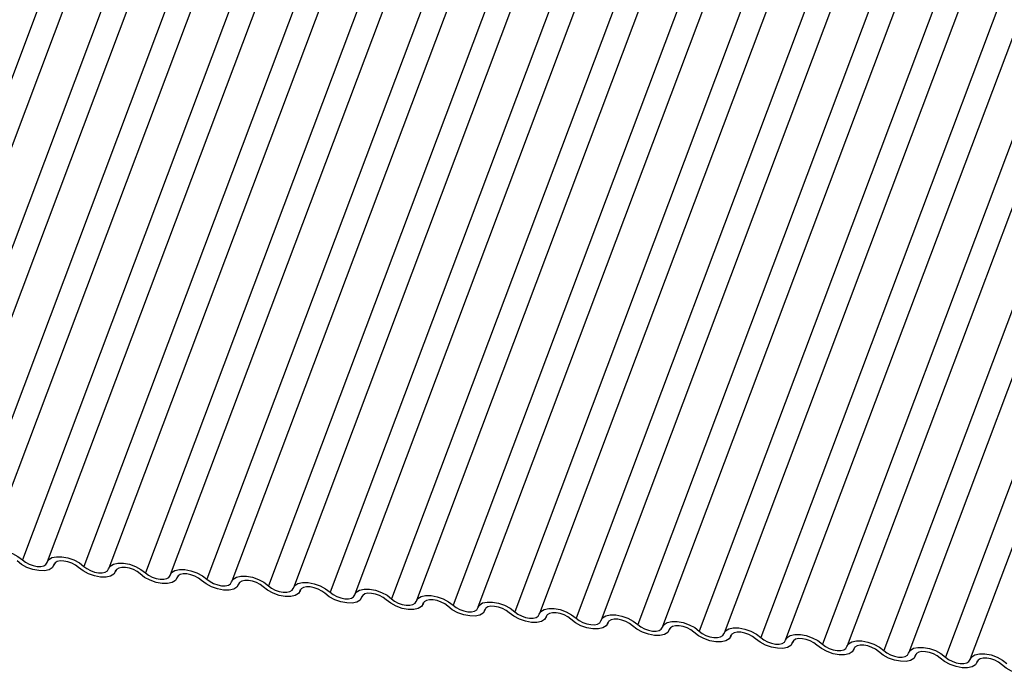
# Model space of a CAD drawing. Units: millimetres. Extents: x -23272466 to 44913, y -22484615 to 188.
# Drawn here: x -23269931 to -23269928, y -22484524 to -22484521 of the extents above; entities that cross this region are included whole.
import ezdxf

# ---------------------------------------------------------------- set-up
doc = ezdxf.new("R2010")
doc.units = ezdxf.units.MM
doc.linetypes.add('DASHED', pattern=[19.05, 12.7, -6.35])
doc.layers.add('KEYLITE FELT-BREATHER MEMBRANE', color=151, linetype='DASHED', lineweight=35)
doc.layers.add('KEYLITE INDICATIVE VIEW FLASHING 1', color=252, linetype='Continuous')

# ---------------------------------------------------------------- blocks, each defined once
blk = doc.blocks.new('BiLite TRF')
at = {"layer": 'KEYLITE INDICATIVE VIEW FLASHING 1', "linetype": 'Continuous'}
for p, q in [((14469.569, -10702.492), (14463.466, -10718.704)), ((14469.974, -10702.523), (14463.872, -10718.735)), ((14470.574, -10702.597), (14464.472, -10718.81)), ((14470.98, -10702.629), (14464.878, -10718.841)), ((14471.58, -10702.703), (14465.478, -10718.916)), ((14471.986, -10702.735), (14465.883, -10718.947)), ((14472.586, -10702.809), (14466.483, -10719.022)), ((14472.992, -10702.84), (14466.889, -10719.053)), ((14473.592, -10702.915), (14467.489, -10719.128)), ((14473.997, -10702.946), (14467.895, -10719.159)), ((14474.597, -10703.021), (14468.495, -10719.233)), ((14475.003, -10703.052), (14468.9, -10719.265)), ((14475.603, -10703.127), (14469.5, -10719.339)), ((14476.009, -10703.158), (14469.906, -10719.371)), ((14476.609, -10703.233), (14470.506, -10719.445)), ((14477.014, -10703.264), (14470.912, -10719.476)), ((14477.614, -10703.339), (14471.512, -10719.551)), ((14478.02, -10703.37), (14471.917, -10719.582)), ((14478.62, -10703.444), (14472.517, -10719.657)), ((14479.026, -10703.476), (14472.923, -10719.688)), ((14479.626, -10703.55), (14473.523, -10719.763)), ((14480.031, -10703.582), (14473.929, -10719.794)), ((14480.631, -10703.656), (14474.529, -10719.869)), ((14481.037, -10703.687), (14474.934, -10719.9)), ((14481.637, -10703.762), (14475.534, -10719.975)), ((14482.043, -10703.793), (14475.94, -10720.006)), ((14482.643, -10703.868), (14476.54, -10720.08)), ((14483.048, -10703.899), (14476.946, -10720.112)), ((14483.648, -10703.974), (14477.546, -10720.186)), ((14484.054, -10704.005), (14477.951, -10720.218)), ((14484.654, -10704.08), (14478.551, -10720.292)), ((14485.06, -10704.111), (14478.957, -10720.323)), ((14485.66, -10704.185), (14479.557, -10720.398)), ((14486.065, -10704.217), (14479.963, -10720.429)), ((14486.665, -10704.291), (14480.563, -10720.504)), ((14487.071, -10704.323), (14480.968, -10720.535)), ((14487.671, -10704.397), (14481.568, -10720.61)), ((14488.077, -10704.429), (14481.974, -10720.641)), ((14466.996, -10719.114), (14467.007, -10719.084)), ((14467.005, -10719.088), (14466.999, -10719.103)), ((14468.001, -10719.22), (14468.012, -10719.19)), ((14468.01, -10719.194), (14468.005, -10719.208)), ((14469.007, -10719.325), (14469.018, -10719.296)), ((14469.016, -10719.3), (14469.01, -10719.314)), ((14470.013, -10719.431), (14470.024, -10719.402)), ((14470.022, -10719.406), (14470.016, -10719.42)), ((14471.018, -10719.537), (14471.029, -10719.508)), ((14471.027, -10719.512), (14471.022, -10719.526)), ((14472.024, -10719.643), (14472.035, -10719.614)), ((14472.033, -10719.618), (14472.027, -10719.632)), ((14473.03, -10719.749), (14473.041, -10719.719)), ((14473.039, -10719.723), (14473.033, -10719.738)), ((14474.035, -10719.855), (14474.046, -10719.825)), ((14474.044, -10719.829), (14474.039, -10719.844)), ((14475.041, -10719.961), (14475.052, -10719.931)), ((14475.05, -10719.935), (14475.044, -10719.95)), ((14476.047, -10720.067), (14476.058, -10720.037)), ((14476.056, -10720.041), (14476.05, -10720.055)), ((14477.052, -10720.172), (14477.063, -10720.143)), ((14477.061, -10720.147), (14477.056, -10720.161)), ((14478.058, -10720.278), (14478.069, -10720.249)), ((14478.067, -10720.253), (14478.061, -10720.267)), ((14479.064, -10720.384), (14479.075, -10720.355)), ((14479.073, -10720.359), (14479.067, -10720.373)), ((14480.069, -10720.49), (14480.08, -10720.461)), ((14480.078, -10720.465), (14480.073, -10720.479)), ((14481.075, -10720.596), (14481.086, -10720.566)), ((14481.084, -10720.57), (14481.078, -10720.585)), ((14482.081, -10720.702), (14482.092, -10720.672)), ((14482.09, -10720.676), (14482.084, -10720.691))]:
    blk.add_line(p, q, dxfattribs=at)
at = {"layer": 'KEYLITE INDICATIVE VIEW FLASHING 1', "linetype": 'Continuous', "flags": 128}
for points in [[(14465.88, -10718.958), (14465.906, -10718.912), (14465.959, -10718.879), (14466.034, -10718.863), (14466.124, -10718.864), (14466.222, -10718.882), (14466.32, -10718.917), (14466.409, -10718.965), (14466.483, -10719.022)], [(14466.886, -10719.064), (14466.912, -10719.018), (14466.965, -10718.985), (14467.039, -10718.969), (14467.129, -10718.97), (14467.227, -10718.988), (14467.325, -10719.023), (14467.415, -10719.071), (14467.489, -10719.128)], [(14466.999, -10719.103), (14466.973, -10719.149), (14466.92, -10719.182), (14466.845, -10719.198), (14466.755, -10719.197), (14466.657, -10719.178), (14466.559, -10719.144), (14466.47, -10719.096), (14466.396, -10719.039)], [(14466.483, -10719.022), (14466.533, -10719.06), (14466.592, -10719.091), (14466.658, -10719.115), (14466.723, -10719.127), (14466.783, -10719.128), (14466.833, -10719.117), (14466.868, -10719.095), (14466.886, -10719.064)], [(14467.401, -10719.145), (14467.352, -10719.107), (14467.292, -10719.075), (14467.227, -10719.052), (14467.162, -10719.04), (14467.101, -10719.039), (14467.052, -10719.05), (14467.017, -10719.072), (14466.999, -10719.103)], [(14468.005, -10719.208), (14467.978, -10719.255), (14467.926, -10719.288), (14467.851, -10719.304), (14467.761, -10719.303), (14467.663, -10719.284), (14467.565, -10719.25), (14467.475, -10719.202), (14467.401, -10719.145)], [(14467.489, -10719.128), (14467.538, -10719.165), (14467.598, -10719.197), (14467.663, -10719.22), (14467.729, -10719.233), (14467.789, -10719.234), (14467.839, -10719.223), (14467.874, -10719.201), (14467.891, -10719.17)], [(14467.891, -10719.17), (14467.918, -10719.124), (14467.97, -10719.091), (14468.045, -10719.074), (14468.135, -10719.076), (14468.233, -10719.094), (14468.331, -10719.129), (14468.421, -10719.177), (14468.495, -10719.233)], [(14468.407, -10719.251), (14468.358, -10719.213), (14468.298, -10719.181), (14468.233, -10719.158), (14468.167, -10719.146), (14468.107, -10719.145), (14468.058, -10719.156), (14468.022, -10719.178), (14468.005, -10719.208)], [(14469.01, -10719.314), (14468.984, -10719.361), (14468.931, -10719.393), (14468.857, -10719.41), (14468.767, -10719.409), (14468.669, -10719.39), (14468.571, -10719.355), (14468.481, -10719.308), (14468.407, -10719.251)], [(14468.495, -10719.233), (14468.544, -10719.271), (14468.604, -10719.303), (14468.669, -10719.326), (14468.735, -10719.339), (14468.795, -10719.339), (14468.844, -10719.328), (14468.879, -10719.307), (14468.897, -10719.276)], [(14468.897, -10719.276), (14468.923, -10719.23), (14468.976, -10719.197), (14469.051, -10719.18), (14469.141, -10719.181), (14469.239, -10719.2), (14469.337, -10719.235), (14469.426, -10719.282), (14469.5, -10719.339)], [(14469.413, -10719.357), (14469.363, -10719.319), (14469.304, -10719.287), (14469.238, -10719.264), (14469.173, -10719.251), (14469.113, -10719.251), (14469.063, -10719.262), (14469.028, -10719.284), (14469.01, -10719.314)], [(14469.903, -10719.382), (14469.929, -10719.335), (14469.982, -10719.303), (14470.056, -10719.286), (14470.146, -10719.287), (14470.244, -10719.306), (14470.342, -10719.341), (14470.432, -10719.388), (14470.506, -10719.445)], [(14470.016, -10719.42), (14469.99, -10719.467), (14469.937, -10719.499), (14469.862, -10719.516), (14469.772, -10719.515), (14469.674, -10719.496), (14469.576, -10719.461), (14469.487, -10719.414), (14469.413, -10719.357)], [(14469.5, -10719.339), (14469.55, -10719.377), (14469.609, -10719.409), (14469.675, -10719.432), (14469.74, -10719.445), (14469.8, -10719.445), (14469.85, -10719.434), (14469.885, -10719.413), (14469.903, -10719.382)], [(14470.418, -10719.463), (14470.369, -10719.425), (14470.309, -10719.393), (14470.244, -10719.37), (14470.179, -10719.357), (14470.119, -10719.357), (14470.069, -10719.368), (14470.034, -10719.389), (14470.016, -10719.42)], [(14471.022, -10719.526), (14470.995, -10719.572), (14470.943, -10719.605), (14470.868, -10719.622), (14470.778, -10719.621), (14470.68, -10719.602), (14470.582, -10719.567), (14470.492, -10719.519), (14470.418, -10719.463)], [(14470.506, -10719.445), (14470.555, -10719.483), (14470.615, -10719.515), (14470.68, -10719.538), (14470.746, -10719.55), (14470.806, -10719.551), (14470.856, -10719.54), (14470.891, -10719.518), (14470.908, -10719.488)], [(14470.908, -10719.488), (14470.935, -10719.441), (14470.987, -10719.409), (14471.062, -10719.392), (14471.152, -10719.393), (14471.25, -10719.412), (14471.348, -10719.446), (14471.438, -10719.494), (14471.512, -10719.551)], [(14471.424, -10719.568), (14471.375, -10719.531), (14471.315, -10719.499), (14471.25, -10719.476), (14471.184, -10719.463), (14471.124, -10719.462), (14471.075, -10719.473), (14471.039, -10719.495), (14471.022, -10719.526)], [(14472.027, -10719.632), (14472.001, -10719.678), (14471.948, -10719.711), (14471.874, -10719.728), (14471.784, -10719.726), (14471.686, -10719.708), (14471.588, -10719.673), (14471.498, -10719.625), (14471.424, -10719.568)], [(14471.512, -10719.551), (14471.561, -10719.589), (14471.621, -10719.621), (14471.686, -10719.644), (14471.752, -10719.656), (14471.812, -10719.657), (14471.861, -10719.646), (14471.896, -10719.624), (14471.914, -10719.593)], [(14471.914, -10719.593), (14471.94, -10719.547), (14471.993, -10719.514), (14472.068, -10719.498), (14472.158, -10719.499), (14472.256, -10719.518), (14472.354, -10719.552), (14472.443, -10719.6), (14472.517, -10719.657)], [(14472.43, -10719.674), (14472.38, -10719.636), (14472.321, -10719.605), (14472.255, -10719.582), (14472.19, -10719.569), (14472.13, -10719.568), (14472.08, -10719.579), (14472.045, -10719.601), (14472.027, -10719.632)], [(14472.92, -10719.699), (14472.946, -10719.653), (14472.999, -10719.62), (14473.073, -10719.604), (14473.163, -10719.605), (14473.261, -10719.624), (14473.359, -10719.658), (14473.449, -10719.706), (14473.523, -10719.763)], [(14473.033, -10719.738), (14473.007, -10719.784), (14472.954, -10719.817), (14472.879, -10719.833), (14472.789, -10719.832), (14472.691, -10719.814), (14472.593, -10719.779), (14472.504, -10719.731), (14472.43, -10719.674)], [(14472.517, -10719.657), (14472.567, -10719.695), (14472.626, -10719.727), (14472.692, -10719.75), (14472.757, -10719.762), (14472.817, -10719.763), (14472.867, -10719.752), (14472.902, -10719.73), (14472.92, -10719.699)], [(14473.435, -10719.78), (14473.386, -10719.742), (14473.326, -10719.71), (14473.261, -10719.687), (14473.196, -10719.675), (14473.136, -10719.674), (14473.086, -10719.685), (14473.051, -10719.707), (14473.033, -10719.738)], [(14474.039, -10719.844), (14474.012, -10719.89), (14473.96, -10719.923), (14473.885, -10719.939), (14473.795, -10719.938), (14473.697, -10719.919), (14473.599, -10719.885), (14473.509, -10719.837), (14473.435, -10719.78)], [(14473.523, -10719.763), (14473.572, -10719.801), (14473.632, -10719.833), (14473.697, -10719.856), (14473.763, -10719.868), (14473.823, -10719.869), (14473.873, -10719.858), (14473.908, -10719.836), (14473.925, -10719.805)], [(14473.925, -10719.805), (14473.952, -10719.759), (14474.004, -10719.726), (14474.079, -10719.71), (14474.169, -10719.711), (14474.267, -10719.729), (14474.365, -10719.764), (14474.455, -10719.812), (14474.529, -10719.869)], [(14474.441, -10719.886), (14474.392, -10719.848), (14474.332, -10719.816), (14474.267, -10719.793), (14474.201, -10719.781), (14474.141, -10719.78), (14474.092, -10719.791), (14474.056, -10719.813), (14474.039, -10719.844)], [(14475.044, -10719.95), (14475.018, -10719.996), (14474.965, -10720.029), (14474.891, -10720.045), (14474.801, -10720.044), (14474.703, -10720.025), (14474.605, -10719.991), (14474.515, -10719.943), (14474.441, -10719.886)], [(14474.529, -10719.869), (14474.578, -10719.907), (14474.638, -10719.938), (14474.703, -10719.961), (14474.769, -10719.974), (14474.829, -10719.975), (14474.878, -10719.964), (14474.913, -10719.942), (14474.931, -10719.911)], [(14474.931, -10719.911), (14474.957, -10719.865), (14475.01, -10719.832), (14475.085, -10719.815), (14475.175, -10719.817), (14475.273, -10719.835), (14475.371, -10719.87), (14475.46, -10719.918), (14475.534, -10719.975)], [(14475.447, -10719.992), (14475.397, -10719.954), (14475.338, -10719.922), (14475.272, -10719.899), (14475.207, -10719.887), (14475.147, -10719.886), (14475.097, -10719.897), (14475.062, -10719.919), (14475.044, -10719.95)], [(14475.937, -10720.017), (14475.963, -10719.971), (14476.016, -10719.938), (14476.09, -10719.921), (14476.18, -10719.922), (14476.278, -10719.941), (14476.376, -10719.976), (14476.466, -10720.024), (14476.54, -10720.08)], [(14476.05, -10720.055), (14476.024, -10720.102), (14475.971, -10720.134), (14475.896, -10720.151), (14475.806, -10720.15), (14475.708, -10720.131), (14475.61, -10720.097), (14475.521, -10720.049), (14475.447, -10719.992)], [(14475.534, -10719.975), (14475.584, -10720.012), (14475.643, -10720.044), (14475.709, -10720.067), (14475.774, -10720.08), (14475.834, -10720.081), (14475.884, -10720.07), (14475.919, -10720.048), (14475.937, -10720.017)], [(14476.452, -10720.098), (14476.403, -10720.06), (14476.343, -10720.028), (14476.278, -10720.005), (14476.213, -10719.993), (14476.153, -10719.992), (14476.103, -10720.003), (14476.068, -10720.025), (14476.05, -10720.055)], [(14477.056, -10720.161), (14477.029, -10720.208), (14476.977, -10720.24), (14476.902, -10720.257), (14476.812, -10720.256), (14476.714, -10720.237), (14476.616, -10720.202), (14476.526, -10720.155), (14476.452, -10720.098)], [(14476.54, -10720.08), (14476.589, -10720.118), (14476.649, -10720.15), (14476.714, -10720.173), (14476.78, -10720.186), (14476.84, -10720.186), (14476.89, -10720.175), (14476.925, -10720.154), (14476.942, -10720.123)], [(14476.942, -10720.123), (14476.969, -10720.076), (14477.022, -10720.044), (14477.096, -10720.027), (14477.186, -10720.028), (14477.284, -10720.047), (14477.382, -10720.082), (14477.472, -10720.129), (14477.546, -10720.186)], [(14477.458, -10720.204), (14477.409, -10720.166), (14477.349, -10720.134), (14477.284, -10720.111), (14477.218, -10720.098), (14477.158, -10720.098), (14477.109, -10720.109), (14477.073, -10720.13), (14477.056, -10720.161)], [(14478.061, -10720.267), (14478.035, -10720.313), (14477.982, -10720.346), (14477.908, -10720.363), (14477.818, -10720.362), (14477.72, -10720.343), (14477.622, -10720.308), (14477.532, -10720.261), (14477.458, -10720.204)], [(14477.546, -10720.186), (14477.595, -10720.224), (14477.655, -10720.256), (14477.72, -10720.279), (14477.786, -10720.292), (14477.846, -10720.292), (14477.895, -10720.281), (14477.93, -10720.259), (14477.948, -10720.229)], [(14477.948, -10720.229), (14477.974, -10720.182), (14478.027, -10720.15), (14478.102, -10720.133), (14478.192, -10720.134), (14478.29, -10720.153), (14478.388, -10720.188), (14478.478, -10720.235), (14478.551, -10720.292)], [(14478.464, -10720.31), (14478.414, -10720.272), (14478.355, -10720.24), (14478.289, -10720.217), (14478.224, -10720.204), (14478.164, -10720.204), (14478.114, -10720.215), (14478.079, -10720.236), (14478.061, -10720.267)], [(14478.551, -10720.292), (14478.601, -10720.33), (14478.66, -10720.362), (14478.726, -10720.385), (14478.791, -10720.397), (14478.851, -10720.398), (14478.901, -10720.387), (14478.936, -10720.365), (14478.954, -10720.334)], [(14478.954, -10720.334), (14478.98, -10720.288), (14479.033, -10720.255), (14479.107, -10720.239), (14479.197, -10720.24), (14479.295, -10720.259), (14479.393, -10720.293), (14479.483, -10720.341), (14479.557, -10720.398)], [(14479.067, -10720.373), (14479.041, -10720.419), (14478.988, -10720.452), (14478.913, -10720.469), (14478.823, -10720.467), (14478.725, -10720.449), (14478.627, -10720.414), (14478.538, -10720.366), (14478.464, -10720.31)], [(14479.469, -10720.415), (14479.42, -10720.378), (14479.36, -10720.346), (14479.295, -10720.323), (14479.23, -10720.31), (14479.17, -10720.309), (14479.12, -10720.32), (14479.085, -10720.342), (14479.067, -10720.373)], [(14480.073, -10720.479), (14480.046, -10720.525), (14479.994, -10720.558), (14479.919, -10720.574), (14479.829, -10720.573), (14479.731, -10720.555), (14479.633, -10720.52), (14479.543, -10720.472), (14479.469, -10720.415)], [(14479.557, -10720.398), (14479.606, -10720.436), (14479.666, -10720.468), (14479.731, -10720.491), (14479.797, -10720.503), (14479.857, -10720.504), (14479.907, -10720.493), (14479.942, -10720.471), (14479.959, -10720.44)], [(14479.959, -10720.44), (14479.986, -10720.394), (14480.039, -10720.361), (14480.113, -10720.345), (14480.203, -10720.346), (14480.301, -10720.365), (14480.399, -10720.399), (14480.489, -10720.447), (14480.563, -10720.504)], [(14480.475, -10720.521), (14480.426, -10720.483), (14480.366, -10720.452), (14480.301, -10720.428), (14480.235, -10720.416), (14480.175, -10720.415), (14480.126, -10720.426), (14480.09, -10720.448), (14480.073, -10720.479)], [(14480.965, -10720.546), (14480.992, -10720.5), (14481.044, -10720.467), (14481.119, -10720.451), (14481.209, -10720.452), (14481.307, -10720.471), (14481.405, -10720.505), (14481.495, -10720.553), (14481.568, -10720.61)], [(14481.078, -10720.585), (14481.052, -10720.631), (14480.999, -10720.664), (14480.925, -10720.68), (14480.835, -10720.679), (14480.737, -10720.661), (14480.639, -10720.626), (14480.549, -10720.578), (14480.475, -10720.521)], [(14480.563, -10720.504), (14480.612, -10720.542), (14480.672, -10720.574), (14480.737, -10720.597), (14480.803, -10720.609), (14480.863, -10720.61), (14480.912, -10720.599), (14480.947, -10720.577), (14480.965, -10720.546)], [(14481.481, -10720.627), (14481.431, -10720.589), (14481.372, -10720.557), (14481.306, -10720.534), (14481.241, -10720.522), (14481.181, -10720.521), (14481.131, -10720.532), (14481.096, -10720.554), (14481.078, -10720.585)], [(14481.568, -10720.61), (14481.618, -10720.648), (14481.677, -10720.679), (14481.743, -10720.703), (14481.808, -10720.715), (14481.868, -10720.716), (14481.918, -10720.705), (14481.953, -10720.683), (14481.971, -10720.652)], [(14481.971, -10720.652), (14481.997, -10720.606), (14482.05, -10720.573), (14482.124, -10720.557), (14482.214, -10720.558), (14482.313, -10720.576), (14482.411, -10720.611), (14482.5, -10720.659), (14482.574, -10720.716)], [(14482.084, -10720.691), (14482.058, -10720.737), (14482.005, -10720.77), (14481.931, -10720.786), (14481.84, -10720.785), (14481.742, -10720.766), (14481.644, -10720.732), (14481.555, -10720.684), (14481.481, -10720.627)], [(14482.486, -10720.733), (14482.437, -10720.695), (14482.377, -10720.663), (14482.312, -10720.64), (14482.247, -10720.628), (14482.187, -10720.627), (14482.137, -10720.638), (14482.102, -10720.66), (14482.084, -10720.691)], [(14483.09, -10720.797), (14483.063, -10720.843), (14483.011, -10720.876), (14482.936, -10720.892), (14482.846, -10720.891), (14482.748, -10720.872), (14482.65, -10720.838), (14482.56, -10720.79), (14482.486, -10720.733)]]:
    blk.add_lwpolyline(points, dxfattribs=at)

msp = doc.modelspace()

# ---------------------------------------------------------------- block references
at = {"layer": 'KEYLITE FELT-BREATHER MEMBRANE', "xscale": 0.24, "yscale": 0.24, "zscale": 0.24}
msp.add_blockref('BiLite TRF', (-23273403.3954, -22481950.5565), dxfattribs=at)

doc.saveas('drawing.dxf')
